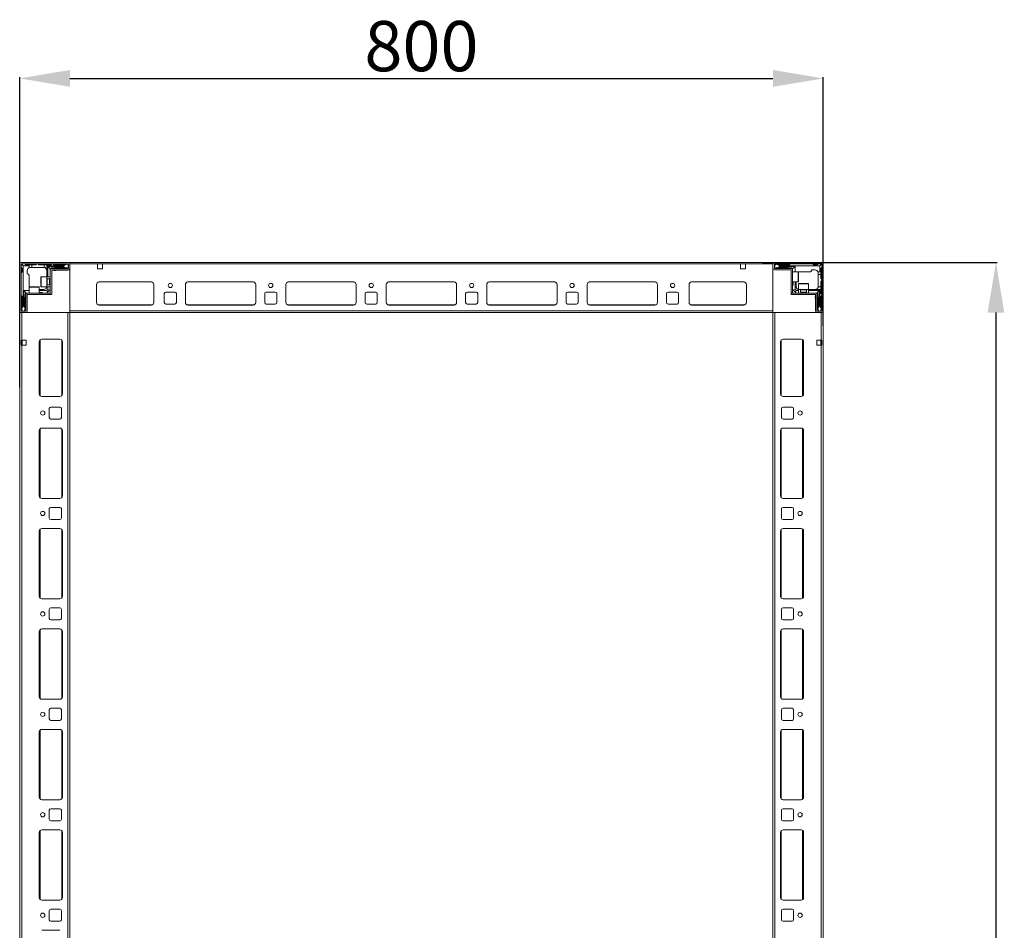
# Model space of a CAD drawing. Units: millimetres. Extents: x -2 to 11580, y 3 to 11630.
# Drawn here: x 1655 to 2636, y 3554 to 4461 of the extents above; entities that cross this region are included whole.
import ezdxf

# ---------------------------------------------------------------- set-up
doc = ezdxf.new("R2010")
doc.units = ezdxf.units.MM
doc.layers.add('2', color=7, linetype='Continuous')
doc.dimstyles.new('ISO-25', dxfattribs={"dimtxt": 2.5, "dimasz": 2.5, "dimexe": 1.25, "dimexo": 0.625, "dimtad": 1, "dimtxsty": 'Standard', "dimcen": 2.5, "dimadec": 0, "dimazin": 0, "dimtfac": 1, "dimtmove": 0, "dimatfit": 3, "dimfxl": 1, "dimarcsym": 0})

# ---------------------------------------------------------------- blocks, each defined once
blk = doc.blocks.new('*D91')
at = {"layer": '2', "color": 0, "linetype": 'ByBlock', "lineweight": -2}
for p, q in [((1655.2, 4095.19), (1655.2, 4403.7)), ((1705.2, 4402.45), (2405.2, 4402.45)), ((2455.2, 4156.15), (2455.2, 4403.7))]:
    blk.add_line(p, q, dxfattribs=at)
at = {"layer": '2', "color": 0, "linetype": 'ByBlock'}
for points in [[(1705.2, 4410.79), (1705.2, 4394.12), (1655.2, 4402.45)], [(2405.2, 4410.79), (2405.2, 4394.12), (2455.2, 4402.45)]]:
    blk.add_solid(points, dxfattribs=at)
at = {"layer": 'Defpoints', "color": 0, "linetype": 'ByBlock'}
for p in [(2455.2, 4402.45), (2455.2, 4155.53), (1655.2, 4094.56)]:
    blk.add_point(p, dxfattribs=at)
at = {"layer": '2', "color": 0, "linetype": 'ByBlock', "insert": (2055.2, 4428.08), "char_height": 50, "attachment_point": 5}
blk.add_mtext('800', dxfattribs=at)
blk = doc.blocks.new('*D92')
at = {"layer": '2', "color": 0, "linetype": 'ByBlock', "lineweight": -2}
for p, q in [((2394.69, 4219.28), (2628.42, 4219.28)), ((2627.17, 4169.28), (2627.17, 2669.28)), ((2392.07, 2619.28), (2628.42, 2619.28))]:
    blk.add_line(p, q, dxfattribs=at)
at = {"layer": '2', "color": 0, "linetype": 'ByBlock'}
for points in [[(2618.84, 4169.28), (2635.51, 4169.28), (2627.17, 4219.28)], [(2618.84, 2669.28), (2635.51, 2669.28), (2627.17, 2619.28)]]:
    blk.add_solid(points, dxfattribs=at)
at = {"layer": 'Defpoints', "color": 0, "linetype": 'ByBlock'}
for p in [(2394.06, 4219.28), (2391.45, 2619.28), (2627.17, 2619.28)]:
    blk.add_point(p, dxfattribs=at)
at = {"layer": '2', "color": 0, "linetype": 'ByBlock', "insert": (2601.55, 3366.1), "char_height": 50, "attachment_point": 5, "rotation": 90}
blk.add_mtext('1600', dxfattribs=at)

msp = doc.modelspace()

# ---------------------------------------------------------------- linework, layer by layer
at = {"color": 7, "linetype": 'Continuous', "lineweight": 15}
for p, q in [((1655.199, 4217.679), (1655.199, 4168.597)), ((1656.699, 4217.679), (1656.699, 4170.879)), ((1703.599, 4219.279), (1656.799, 4219.279)), ((1703.599, 4217.779), (1656.799, 4217.779)), ((1657.138, 4217.34), (1658.699, 4215.779)), ((1658.699, 4215.779), (1658.699, 4195.701)), ((1664.699, 4215.779), (1658.699, 4215.779)), ((1660.199, 4217.779), (1661.199, 4216.779)), ((1661.199, 4216.779), (1664.699, 4216.779)), ((1664.699, 4216.779), (1664.699, 4215.779)), ((1664.699, 4216.779), (1667.199, 4216.779)), ((1664.699, 4214.108), (1664.699, 4215.779)), ((1667.199, 4216.779), (1667.199, 4214.279)), ((1671.199, 4216.779), (1667.199, 4216.779)), ((1672.199, 4217.779), (1671.199, 4216.779)), ((1674.199, 4216.779), (1673.199, 4217.779)), ((1679.699, 4216.779), (1674.199, 4216.779)), ((1679.699, 4214.237), (1679.699, 4216.779)), ((1679.699, 4216.779), (1682.199, 4216.779)), ((1682.199, 4215.779), (1682.199, 4216.779)), ((1686.199, 4216.779), (1682.199, 4216.779)), ((1682.199, 4204.779), (1682.199, 4215.779)), ((1698.699, 4215.779), (1682.199, 4215.779)), ((1686.199, 4216.779), (1687.199, 4217.779)), ((1688.199, 4217.779), (1689.199, 4216.779)), ((1689.199, 4216.779), (1699.199, 4216.779)), ((1701.571, 4217.556), (1698.699, 4215.779)), ((1698.699, 4215.779), (1698.699, 4215.279)), ((1699.199, 4216.779), (1700.199, 4217.779)), ((1701.571, 4217.556), (1701.199, 4217.779)), ((1703.699, 4216.279), (1701.571, 4217.556)), ((1703.699, 4213.379), (1703.699, 4217.679)), ((1705.199, 4219.201), (1704.091, 4219.201)), ((2405.199, 4219.279), (1705.199, 4219.279)), ((1705.199, 4219.279), (1705.199, 4217.679)), ((1705.199, 4217.679), (1705.199, 4219.201)), ((1705.199, 4217.679), (1732.699, 4217.679)), ((1705.199, 4217.679), (2405.199, 4217.679)), ((1705.199, 4217.679), (1705.199, 4169.279)), ((1705.199, 4213.379), (1705.199, 4217.679)), ((1737.699, 4217.679), (1732.699, 4217.679)), ((1732.699, 4217.679), (1732.699, 4212.679)), ((1737.699, 4212.679), (1737.699, 4217.679)), ((2372.699, 4217.679), (2377.699, 4217.679)), ((2372.699, 4212.679), (2372.699, 4217.679)), ((2377.699, 4217.679), (2405.199, 4217.679)), ((2377.699, 4217.679), (2377.699, 4212.679)), ((2405.199, 4217.679), (2405.199, 4219.279)), ((2405.199, 4170.879), (2405.199, 4217.679)), ((2405.199, 4217.679), (2405.199, 4213.379)), ((2406.699, 4217.679), (2406.699, 4213.379)), ((2408.827, 4217.556), (2406.699, 4216.279)), ((2453.599, 4219.279), (2406.799, 4219.279)), ((2453.599, 4217.779), (2406.799, 4217.779)), ((2409.199, 4217.779), (2408.827, 4217.556)), ((2411.699, 4215.779), (2408.827, 4217.556)), ((2410.199, 4217.779), (2411.199, 4216.779)), ((2411.199, 4216.779), (2421.199, 4216.779)), ((2411.699, 4215.279), (2411.699, 4215.779)), ((2431.621, 4215.779), (2411.699, 4215.779)), ((2421.199, 4216.779), (2422.199, 4217.779)), ((2451.699, 4215.779), (2431.621, 4215.779)), ((2444.699, 4217.779), (2445.699, 4216.779)), ((2445.699, 4216.779), (2449.199, 4216.779)), ((2449.199, 4216.779), (2450.199, 4217.779)), ((2453.26, 4217.34), (2451.699, 4215.779)), ((2451.699, 4209.779), (2451.699, 4215.779)), ((2453.699, 4170.879), (2453.699, 4217.679)), ((2455.199, 4170.879), (2455.199, 4217.679)), ((1657.699, 4213.279), (1656.699, 4214.279)), ((1656.699, 4208.779), (1657.699, 4209.779)), ((1657.699, 4209.779), (1657.699, 4213.279)), ((1662.699, 4211.279), (1662.699, 4207.779)), ((1664.699, 4195.701), (1664.699, 4205.779)), ((1667.199, 4214.279), (1665.699, 4214.279)), ((1679.199, 4214.279), (1667.199, 4214.279)), ((1683.199, 4204.779), (1683.199, 4215.279)), ((1683.199, 4215.279), (1698.699, 4215.279)), ((1685.699, 4212.779), (1683.199, 4215.279)), ((1685.699, 4211.679), (1685.699, 4212.779)), ((1685.699, 4187.279), (1685.699, 4211.679)), ((1689.699, 4213.779), (1686.699, 4213.779)), ((1687.199, 4211.679), (1687.199, 4187.279)), ((1687.199, 4211.451), (1703.199, 4211.451)), ((1687.299, 4213.279), (1703.599, 4213.279)), ((1687.299, 4211.779), (1703.599, 4211.779)), ((1689.199, 4211.279), (1690.899, 4211.279)), ((1699.199, 4214.279), (1690.199, 4214.279)), ((1698.699, 4215.279), (1701.123, 4213.779)), ((1699.699, 4213.779), (1701.123, 4213.779)), ((1701.123, 4213.779), (1701.199, 4213.779)), ((1701.199, 4213.779), (1703.699, 4214.779)), ((1732.699, 4212.679), (1737.699, 4212.679)), ((2377.699, 4212.679), (2372.699, 4212.679)), ((2406.699, 4214.779), (2409.199, 4213.779)), ((2406.799, 4213.279), (2423.099, 4213.279)), ((2406.799, 4211.779), (2423.099, 4211.779)), ((2409.199, 4213.779), (2409.275, 4213.779)), ((2409.275, 4213.779), (2411.699, 4215.279)), ((2409.275, 4213.779), (2410.699, 4213.779)), ((2420.199, 4214.279), (2411.199, 4214.279)), ((2411.699, 4215.279), (2427.199, 4215.279)), ((2423.699, 4213.779), (2420.699, 4213.779)), ((2423.199, 4188.789), (2423.199, 4211.679)), ((2424.699, 4212.779), (2427.199, 4215.279)), ((2424.699, 4211.679), (2424.699, 4212.779)), ((2424.699, 4211.679), (2424.699, 4188.789)), ((2430.399, 4209.779), (2424.699, 4209.779)), ((2427.199, 4215.279), (2427.199, 4209.779)), ((2431.621, 4209.779), (2431.199, 4209.779)), ((2431.621, 4209.779), (2441.699, 4209.779)), ((2447.199, 4211.779), (2443.699, 4211.779)), ((2450.027, 4209.779), (2451.699, 4209.779)), ((2450.199, 4207.279), (2450.199, 4208.779)), ((2452.699, 4207.279), (2450.199, 4207.279)), ((2450.199, 4195.279), (2450.199, 4207.279)), ((2452.699, 4209.779), (2451.699, 4209.779)), ((2453.699, 4214.279), (2452.699, 4213.279)), ((2452.699, 4213.279), (2452.699, 4209.779)), ((2452.699, 4209.779), (2452.699, 4207.279)), ((2452.699, 4203.279), (2452.699, 4207.279)), ((1682.199, 4204.779), (1676.499, 4204.779)), ((1685.699, 4204.779), (1682.199, 4204.779)), ((1682.199, 4194.779), (1682.199, 4204.779)), ((1684.811, 4202.779), (1682.449, 4202.779)), ((1682.449, 4196.779), (1684.811, 4196.779)), ((1685.199, 4202.225), (1684.811, 4202.779)), ((1684.811, 4196.779), (1684.811, 4202.779)), ((1684.811, 4196.779), (1685.199, 4197.334)), ((1685.587, 4202.779), (1685.199, 4202.225)), ((1685.199, 4201.897), (1685.199, 4202.225)), ((1685.199, 4197.334), (1685.199, 4201.897)), ((1685.199, 4197.334), (1685.587, 4196.779)), ((1685.699, 4202.779), (1685.587, 4202.779)), ((1685.587, 4196.779), (1685.587, 4202.779)), ((1685.587, 4196.779), (1685.699, 4196.779)), ((1731.699, 4197.279), (1731.699, 4179.279)), ((1733.976, 4199.769), (1786.422, 4199.769)), ((1786.199, 4199.779), (1734.199, 4199.779)), ((1788.699, 4179.279), (1788.699, 4197.279)), ((1820.199, 4179.279), (1820.199, 4197.279)), ((1822.476, 4199.769), (1887.922, 4199.769)), ((1822.699, 4199.779), (1887.699, 4199.779)), ((1890.199, 4197.279), (1890.199, 4179.279)), ((1920.199, 4179.279), (1920.199, 4197.279)), ((1922.476, 4199.769), (1987.922, 4199.769)), ((1922.699, 4199.779), (1987.699, 4199.779)), ((1990.199, 4197.279), (1990.199, 4179.279)), ((2020.199, 4179.279), (2020.199, 4197.279)), ((2022.476, 4199.769), (2087.922, 4199.769)), ((2022.699, 4199.779), (2087.699, 4199.779)), ((2090.199, 4197.279), (2090.199, 4179.279)), ((2120.199, 4179.279), (2120.199, 4197.279)), ((2122.476, 4199.769), (2187.922, 4199.769)), ((2122.699, 4199.779), (2187.699, 4199.779)), ((2190.199, 4197.279), (2190.199, 4179.279)), ((2220.199, 4179.279), (2220.199, 4197.279)), ((2222.476, 4199.769), (2287.922, 4199.769)), ((2222.699, 4199.779), (2287.699, 4199.779)), ((2290.199, 4197.279), (2290.199, 4179.279)), ((2321.699, 4179.279), (2321.699, 4197.279)), ((2323.976, 4199.769), (2376.422, 4199.769)), ((2324.199, 4199.779), (2376.199, 4199.779)), ((2378.699, 4197.279), (2378.699, 4179.279)), ((2424.699, 4199.779), (2430.399, 4199.779)), ((2425.199, 4196.779), (2425.199, 4199.779)), ((2427.199, 4199.779), (2427.199, 4192.279)), ((2428.199, 4195.279), (2428.199, 4199.779)), ((2430.699, 4197.979), (2430.699, 4192.279)), ((2440.699, 4192.279), (2440.699, 4197.979)), ((2453.699, 4202.279), (2452.699, 4203.279)), ((2452.699, 4200.279), (2453.699, 4201.279)), ((2452.699, 4194.779), (2452.699, 4200.279)), ((1657.699, 4185.279), (1656.699, 4186.279)), ((1658.699, 4195.701), (1658.699, 4175.779)), ((1659.199, 4191.279), (1664.699, 4191.279)), ((1659.199, 4175.779), (1659.199, 4191.279)), ((1661.699, 4188.779), (1659.199, 4191.279)), ((1660.699, 4187.779), (1660.699, 4184.779)), ((1661.199, 4170.879), (1661.199, 4187.179)), ((1662.799, 4188.779), (1661.699, 4188.779)), ((1662.699, 4170.879), (1662.699, 4187.179)), ((1662.799, 4188.779), (1685.689, 4188.779)), ((1685.689, 4187.279), (1662.799, 4187.279)), ((1664.699, 4195.701), (1664.699, 4195.279)), ((1664.699, 4194.479), (1664.699, 4188.779)), ((1674.699, 4188.779), (1674.699, 4194.479)), ((1679.199, 4192.279), (1674.699, 4192.279)), ((1674.699, 4191.279), (1682.199, 4191.279)), ((1677.699, 4189.279), (1674.699, 4189.279)), ((1676.499, 4194.779), (1682.199, 4194.779)), ((1682.199, 4194.779), (1685.699, 4194.779)), ((1682.199, 4191.279), (1683.199, 4192.279)), ((1682.199, 4191.279), (1682.931, 4189.511)), ((1682.931, 4189.511), (1682.199, 4188.779)), ((1682.931, 4189.511), (1684.967, 4191.547)), ((1683.199, 4192.279), (1683.199, 4194.779)), ((1684.967, 4191.547), (1683.199, 4192.279)), ((1685.699, 4192.279), (1684.967, 4191.547)), ((1685.689, 4187.279), (1685.689, 4188.779)), ((1685.699, 4187.279), (1687.199, 4187.279)), ((1799.199, 4179.279), (1799.199, 4188.279)), ((1800.699, 4189.779), (1809.699, 4189.779)), ((1811.199, 4188.279), (1811.199, 4179.279)), ((1899.199, 4179.279), (1899.199, 4188.279)), ((1900.699, 4189.779), (1909.699, 4189.779)), ((1911.199, 4188.279), (1911.199, 4179.279)), ((1999.199, 4179.279), (1999.199, 4188.279)), ((2000.699, 4189.779), (2009.699, 4189.779)), ((2011.199, 4188.279), (2011.199, 4179.279)), ((2099.199, 4179.279), (2099.199, 4188.279)), ((2100.699, 4189.779), (2109.699, 4189.779)), ((2111.199, 4188.279), (2111.199, 4179.279)), ((2199.199, 4179.279), (2199.199, 4188.279)), ((2200.699, 4189.779), (2209.699, 4189.779)), ((2211.199, 4188.279), (2211.199, 4179.279)), ((2299.199, 4179.279), (2299.199, 4188.279)), ((2300.699, 4189.779), (2309.699, 4189.779)), ((2311.199, 4188.279), (2311.199, 4179.279)), ((2423.199, 4188.789), (2424.699, 4188.789)), ((2423.199, 4188.779), (2423.199, 4187.279)), ((2423.199, 4188.779), (2447.599, 4188.779)), ((2447.599, 4187.279), (2423.199, 4187.279)), ((2425.431, 4191.547), (2424.699, 4192.279)), ((2427.199, 4192.279), (2425.431, 4191.547)), ((2425.431, 4191.547), (2427.467, 4189.511)), ((2427.199, 4192.279), (2428.199, 4191.279)), ((2427.467, 4189.511), (2428.199, 4191.279)), ((2428.199, 4188.779), (2427.467, 4189.511)), ((2428.199, 4191.279), (2430.699, 4191.279)), ((2430.699, 4192.279), (2430.699, 4188.779)), ((2430.699, 4192.279), (2440.699, 4192.279)), ((2432.699, 4192.029), (2432.699, 4189.667)), ((2432.699, 4189.667), (2433.254, 4189.279)), ((2432.699, 4189.667), (2438.699, 4189.667)), ((2433.254, 4189.279), (2432.699, 4188.891)), ((2432.699, 4188.891), (2432.699, 4188.779)), ((2432.699, 4188.891), (2438.699, 4188.891)), ((2433.254, 4189.279), (2437.817, 4189.279)), ((2437.817, 4189.279), (2438.145, 4189.279)), ((2438.145, 4189.279), (2438.699, 4189.667)), ((2438.699, 4188.891), (2438.145, 4189.279)), ((2438.699, 4189.667), (2438.699, 4192.029)), ((2438.699, 4188.779), (2438.699, 4188.891)), ((2440.699, 4188.779), (2440.699, 4192.279)), ((2440.699, 4192.279), (2451.699, 4192.279)), ((2440.699, 4191.279), (2451.199, 4191.279)), ((2447.371, 4187.279), (2447.371, 4171.279)), ((2447.599, 4188.779), (2448.699, 4188.779)), ((2447.699, 4187.179), (2447.699, 4170.879)), ((2448.699, 4188.779), (2451.199, 4191.279)), ((2449.199, 4187.179), (2449.199, 4170.879)), ((2449.699, 4184.779), (2449.699, 4187.779)), ((2450.157, 4194.779), (2452.699, 4194.779)), ((2451.199, 4191.279), (2451.199, 4175.779)), ((2451.699, 4175.779), (2451.699, 4192.279)), ((2451.699, 4192.279), (2452.699, 4192.279)), ((2452.699, 4194.779), (2452.699, 4192.279)), ((2452.699, 4188.279), (2452.699, 4192.279)), ((2452.699, 4188.279), (2453.699, 4187.279)), ((2453.699, 4186.279), (2452.699, 4185.279)), ((1657.699, 4175.279), (1657.699, 4185.279)), ((1660.199, 4184.279), (1660.199, 4175.279)), ((1734.199, 4176.779), (1786.199, 4176.779)), ((1809.699, 4177.779), (1800.699, 4177.779)), ((1887.699, 4176.779), (1822.699, 4176.779)), ((1909.699, 4177.779), (1900.699, 4177.779)), ((1987.699, 4176.779), (1922.699, 4176.779)), ((2009.699, 4177.779), (2000.699, 4177.779)), ((2087.699, 4176.779), (2022.699, 4176.779)), ((2109.699, 4177.779), (2100.699, 4177.779)), ((2187.699, 4176.779), (2122.699, 4176.779)), ((2209.699, 4177.779), (2200.699, 4177.779)), ((2287.699, 4176.779), (2222.699, 4176.779)), ((2309.699, 4177.779), (2300.699, 4177.779)), ((2376.199, 4176.779), (2324.199, 4176.779)), ((2447.199, 4185.279), (2447.199, 4183.579)), ((2450.199, 4175.279), (2450.199, 4184.279)), ((2452.699, 4185.279), (2452.699, 4175.279)), ((1656.699, 4174.279), (1657.699, 4175.279)), ((1656.699, 4173.279), (1656.922, 4172.907)), ((1656.799, 4170.779), (1661.099, 4170.779)), ((1656.799, 4169.279), (1661.099, 4169.279)), ((1658.699, 4175.779), (1656.922, 4172.907)), ((1656.922, 4172.907), (1658.199, 4170.779)), ((1659.199, 4175.779), (1658.699, 4175.779)), ((1660.699, 4173.355), (1659.199, 4175.779)), ((1659.699, 4170.779), (1660.699, 4173.279)), ((1660.699, 4173.355), (1660.699, 4174.779)), ((1660.699, 4173.279), (1660.699, 4173.355)), ((2405.199, 4170.879), (1705.199, 4170.879)), ((1705.199, 4169.279), (2405.199, 4169.279)), ((2405.199, 4169.279), (2405.199, 4170.879)), ((2449.299, 4170.779), (2453.599, 4170.779)), ((2449.299, 4169.279), (2453.599, 4169.279)), ((2451.199, 4175.779), (2449.699, 4173.355)), ((2449.699, 4174.779), (2449.699, 4173.355)), ((2449.699, 4173.355), (2449.699, 4173.279)), ((2449.699, 4173.279), (2450.699, 4170.779)), ((2451.699, 4175.779), (2451.199, 4175.779)), ((2453.476, 4172.907), (2451.699, 4175.779)), ((2452.199, 4170.779), (2453.476, 4172.907)), ((2452.699, 4175.279), (2453.699, 4174.279)), ((2453.476, 4172.907), (2453.699, 4173.279)), ((2453.599, 4169.279), (2455.121, 4169.279)), ((2455.121, 4169.279), (2455.121, 4170.387))]:
    msp.add_line(p, q, dxfattribs=at)
at = {"color": 8, "linetype": 'Continuous', "lineweight": 15}
for p, q in [((2430.399, 4199.779), (2430.399, 4209.779)), ((1676.499, 4204.779), (1676.499, 4194.779)), ((1682.449, 4202.779), (1682.449, 4198.279)), ((1682.449, 4198.279), (1682.449, 4196.779)), ((2440.699, 4197.979), (2430.699, 4197.979)), ((1674.699, 4194.479), (1664.699, 4194.479)), ((2434.199, 4192.029), (2432.699, 4192.029)), ((2438.699, 4192.029), (2434.199, 4192.029)), ((1786.899, 4176.879), (1733.499, 4176.879)), ((1888.399, 4176.879), (1821.999, 4176.879)), ((1988.399, 4176.879), (1921.999, 4176.879)), ((2088.399, 4176.879), (2021.999, 4176.879)), ((2188.399, 4176.879), (2121.999, 4176.879)), ((2288.399, 4176.879), (2221.999, 4176.879)), ((2376.899, 4176.879), (2323.499, 4176.879))]:
    msp.add_line(p, q, dxfattribs=at)
at = {"color": 7, "linetype": 'Continuous', "lineweight": 0}
for p, q in [((1655.199, 4169.279), (1655.199, 2669.279)), ((1655.199, 4169.279), (1657.199, 4169.279)), ((1657.199, 4169.279), (1657.199, 4141.779)), ((1657.199, 4169.279), (1657.199, 2669.279)), ((1657.199, 4169.279), (1703.199, 4169.279)), ((1703.199, 4169.279), (1703.199, 2669.279)), ((1703.199, 4169.279), (1705.199, 4169.279)), ((1705.199, 4169.279), (1705.199, 2669.279)), ((2405.199, 2669.279), (2405.199, 4169.279)), ((2407.199, 4169.279), (2405.199, 4169.279)), ((2407.199, 2669.279), (2407.199, 4169.279)), ((2453.199, 4169.279), (2407.199, 4169.279)), ((2453.199, 4141.779), (2453.199, 4169.279)), ((2453.199, 2669.279), (2453.199, 4169.279)), ((2455.199, 4169.279), (2453.199, 4169.279)), ((2455.199, 2669.279), (2455.199, 4169.279)), ((1656.699, 4141.779), (1657.199, 4141.779)), ((1656.699, 4136.779), (1656.699, 4141.779)), ((1661.699, 4141.779), (1657.199, 4141.779)), ((1657.699, 4141.779), (1657.699, 4136.779)), ((1661.699, 4136.779), (1661.699, 4141.779)), ((1674.699, 4140.279), (1674.699, 4088.279)), ((1695.199, 4142.779), (1677.199, 4142.779)), ((1697.699, 4088.279), (1697.699, 4140.279)), ((2412.699, 4140.279), (2412.699, 4088.279)), ((2433.199, 4142.779), (2415.199, 4142.779)), ((2435.699, 4088.279), (2435.699, 4140.279)), ((2453.199, 4141.779), (2448.699, 4141.779)), ((2448.699, 4141.779), (2448.699, 4136.779)), ((2452.699, 4136.779), (2452.699, 4141.779)), ((2453.199, 4141.779), (2453.699, 4141.779)), ((2453.699, 4141.779), (2453.699, 4136.779)), ((1657.199, 4136.779), (1656.699, 4136.779)), ((1657.199, 4136.779), (1661.699, 4136.779)), ((2448.699, 4136.779), (2453.199, 4136.779)), ((2453.699, 4136.779), (2453.199, 4136.779)), ((1677.199, 4085.779), (1695.199, 4085.779)), ((2415.199, 4085.779), (2433.199, 4085.779)), ((1684.699, 4073.779), (1684.699, 4064.779)), ((1695.199, 4075.279), (1686.199, 4075.279)), ((1696.699, 4064.779), (1696.699, 4073.779)), ((2413.699, 4073.779), (2413.699, 4064.779)), ((2424.199, 4075.279), (2415.199, 4075.279)), ((2425.699, 4064.779), (2425.699, 4073.779)), ((1686.199, 4063.279), (1695.199, 4063.279)), ((2415.199, 4063.279), (2424.199, 4063.279)), ((1674.699, 4051.779), (1674.699, 3986.779)), ((1695.199, 4054.279), (1677.199, 4054.279)), ((1697.699, 3986.779), (1697.699, 4051.779)), ((2412.699, 4051.779), (2412.699, 3986.779)), ((2433.199, 4054.279), (2415.199, 4054.279)), ((2435.699, 3986.779), (2435.699, 4051.779)), ((1677.199, 3984.279), (1695.199, 3984.279)), ((2415.199, 3984.279), (2433.199, 3984.279)), ((1684.699, 3973.779), (1684.699, 3964.779)), ((1695.199, 3975.279), (1686.199, 3975.279)), ((1696.699, 3964.779), (1696.699, 3973.779)), ((2413.699, 3973.779), (2413.699, 3964.779)), ((2424.199, 3975.279), (2415.199, 3975.279)), ((2425.699, 3964.779), (2425.699, 3973.779)), ((1686.199, 3963.279), (1695.199, 3963.279)), ((2415.199, 3963.279), (2424.199, 3963.279)), ((1674.699, 3951.779), (1674.699, 3886.779)), ((1695.199, 3954.279), (1677.199, 3954.279)), ((1697.699, 3886.779), (1697.699, 3951.779)), ((2412.699, 3951.779), (2412.699, 3886.779)), ((2433.199, 3954.279), (2415.199, 3954.279)), ((2435.699, 3886.779), (2435.699, 3951.779)), ((1677.199, 3884.279), (1695.199, 3884.279)), ((2415.199, 3884.279), (2433.199, 3884.279)), ((1684.699, 3873.779), (1684.699, 3864.779)), ((1695.199, 3875.279), (1686.199, 3875.279)), ((1696.699, 3864.779), (1696.699, 3873.779)), ((2413.699, 3873.779), (2413.699, 3864.779)), ((2424.199, 3875.279), (2415.199, 3875.279)), ((2425.699, 3864.779), (2425.699, 3873.779)), ((1686.199, 3863.279), (1695.199, 3863.279)), ((2415.199, 3863.279), (2424.199, 3863.279)), ((1695.199, 3854.279), (1677.199, 3854.279)), ((2433.199, 3854.279), (2415.199, 3854.279)), ((1674.699, 3851.779), (1674.699, 3786.779)), ((1697.699, 3786.779), (1697.699, 3851.779)), ((2412.699, 3851.779), (2412.699, 3786.779)), ((2435.699, 3786.779), (2435.699, 3851.779)), ((1677.199, 3784.279), (1695.199, 3784.279)), ((2415.199, 3784.279), (2433.199, 3784.279)), ((1695.199, 3775.279), (1686.199, 3775.279)), ((2424.199, 3775.279), (2415.199, 3775.279)), ((1684.699, 3773.779), (1684.699, 3764.779)), ((1696.699, 3764.779), (1696.699, 3773.779)), ((2413.699, 3773.779), (2413.699, 3764.779)), ((2425.699, 3764.779), (2425.699, 3773.779)), ((1686.199, 3763.279), (1695.199, 3763.279)), ((2415.199, 3763.279), (2424.199, 3763.279)), ((1674.699, 3751.779), (1674.699, 3686.779)), ((1695.199, 3754.279), (1677.199, 3754.279)), ((1697.699, 3686.779), (1697.699, 3751.779)), ((2412.699, 3751.779), (2412.699, 3686.779)), ((2433.199, 3754.279), (2415.199, 3754.279)), ((2435.699, 3686.779), (2435.699, 3751.779)), ((1677.199, 3684.279), (1695.199, 3684.279)), ((2415.199, 3684.279), (2433.199, 3684.279)), ((1684.699, 3673.779), (1684.699, 3664.779)), ((1695.199, 3675.279), (1686.199, 3675.279)), ((1696.699, 3664.779), (1696.699, 3673.779)), ((2413.699, 3673.779), (2413.699, 3664.779)), ((2424.199, 3675.279), (2415.199, 3675.279)), ((2425.699, 3664.779), (2425.699, 3673.779)), ((1686.199, 3663.279), (1695.199, 3663.279)), ((2415.199, 3663.279), (2424.199, 3663.279)), ((1674.699, 3651.779), (1674.699, 3586.779)), ((1695.199, 3654.279), (1677.199, 3654.279)), ((1697.699, 3586.779), (1697.699, 3651.779)), ((2412.699, 3651.779), (2412.699, 3586.779)), ((2433.199, 3654.279), (2415.199, 3654.279)), ((2435.699, 3586.779), (2435.699, 3651.779)), ((1677.199, 3584.279), (1695.199, 3584.279)), ((2415.199, 3584.279), (2433.199, 3584.279)), ((1684.699, 3573.779), (1684.699, 3564.779)), ((1695.199, 3575.279), (1686.199, 3575.279)), ((1696.699, 3564.779), (1696.699, 3573.779)), ((2413.699, 3573.779), (2413.699, 3564.779)), ((2424.199, 3575.279), (2415.199, 3575.279)), ((2425.699, 3564.779), (2425.699, 3573.779)), ((1686.199, 3563.279), (1695.199, 3563.279)), ((2415.199, 3563.279), (2424.199, 3563.279)), ((1695.199, 3554.279), (1677.199, 3554.279))]:
    msp.add_line(p, q, dxfattribs=at)
at = {"color": 8, "linetype": 'Continuous', "lineweight": 0}
for p, q in [((1675.699, 4142.279), (1675.699, 4086.279)), ((1697.199, 4141.779), (1697.199, 4086.779)), ((2413.199, 4086.779), (2413.199, 4141.779)), ((2434.699, 4086.279), (2434.699, 4142.279)), ((1675.699, 4053.779), (1675.699, 3984.779)), ((1697.199, 4053.279), (1697.199, 3985.279)), ((2413.199, 3985.279), (2413.199, 4053.279)), ((2434.699, 3984.779), (2434.699, 4053.779)), ((1675.699, 3953.779), (1675.699, 3884.779)), ((1697.199, 3953.279), (1697.199, 3885.279)), ((2413.199, 3885.279), (2413.199, 3953.279)), ((2434.699, 3884.779), (2434.699, 3953.779)), ((1675.699, 3853.779), (1675.699, 3784.779)), ((1697.199, 3853.279), (1697.199, 3785.279)), ((2413.199, 3785.279), (2413.199, 3853.279)), ((2434.699, 3784.779), (2434.699, 3853.779)), ((1675.699, 3753.779), (1675.699, 3684.779)), ((1697.199, 3753.279), (1697.199, 3685.279)), ((2413.199, 3685.279), (2413.199, 3753.279)), ((2434.699, 3684.779), (2434.699, 3753.779)), ((1675.699, 3653.779), (1675.699, 3584.779)), ((1697.199, 3653.279), (1697.199, 3585.279)), ((2413.199, 3585.279), (2413.199, 3653.279)), ((2434.699, 3584.779), (2434.699, 3653.779))]:
    msp.add_line(p, q, dxfattribs=at)
at = {"color": 7, "linetype": 'Continuous', "lineweight": 15, "flags": 128}
for points in [[(2430.584, 4209.715), (2430.614, 4209.721), (2431.199, 4209.779)], [(1664.763, 4194.664), (1664.757, 4194.694), (1664.699, 4195.279)]]:
    msp.add_lwpolyline(points, dxfattribs=at)
at = {"color": 7, "linetype": 'Continuous', "lineweight": 15}
for centre in [(1805.199, 4196.279), (1905.199, 4196.279), (2005.199, 4196.279), (2105.199, 4196.279), (2205.199, 4196.279), (2305.199, 4196.279)]:
    msp.add_circle(centre, 2.125, dxfattribs=at)
at = {"color": 7, "linetype": 'Continuous', "lineweight": 0}
for centre in [(1678.199, 4069.279), (2432.199, 4069.279), (1678.199, 3969.279), (2432.199, 3969.279), (1678.199, 3869.279), (2432.199, 3869.279), (1678.199, 3769.279), (2432.199, 3769.279), (1678.199, 3669.279), (2432.199, 3669.279), (1678.199, 3569.279), (2432.199, 3569.279)]:
    msp.add_circle(centre, 2.125, dxfattribs=at)
at = {"color": 7, "linetype": 'Continuous', "lineweight": 15}
for centre, radius, start, end in [((1656.799, 4217.679), 1.6, 90, 180), ((1656.799, 4217.679), 0.1, 90, 180), ((1658.199, 4216.279), 1.5, 135, 180), ((1658.199, 4216.279), 1.5, 90, 135), ((1703.599, 4217.679), 1.6, 0, 90), ((1703.599, 4217.679), 0.1, 0, 90), ((2406.799, 4217.679), 1.6, 90, 180), ((2406.799, 4217.679), 0.1, 90, 180), ((2452.199, 4216.279), 1.5, 45, 90), ((2452.199, 4216.279), 1.5, 0, 45), ((2453.599, 4217.679), 1.6, 0, 90), ((2453.599, 4217.679), 0.1, 0, 90), ((1665.699, 4211.279), 3, 109.471221, 180), ((1662.699, 4205.779), 2, 0, 90), ((1679.199, 4211.279), 3, 80.405932, 90), ((1686.699, 4212.779), 1, 90, 180), ((1687.299, 4211.679), 1.6, 90, 180), ((1687.299, 4211.679), 0.1, 90, 180), ((1690.199, 4213.779), 0.5, 90, 180), ((1699.199, 4213.779), 0.5, 0, 90), ((1703.199, 4213.451), 2, 270, 340.5873), ((1703.599, 4213.379), 1.6, 270, 0), ((1703.599, 4213.379), 0.1, 270, 0), ((2406.799, 4213.379), 1.6, 180, 270), ((2406.799, 4213.379), 0.1, 180, 270), ((2411.199, 4213.779), 0.5, 90, 180), ((2420.199, 4213.779), 0.5, 0, 90), ((2423.099, 4211.679), 1.6, 0, 90), ((2423.099, 4211.679), 0.1, 0, 90), ((2423.699, 4212.779), 1, 0, 90), ((2430.399, 4209.479), 0.3, 0, 90), ((2441.699, 4211.779), 2, 270, 0), ((2447.199, 4208.779), 3, 19.471221, 90), ((1676.499, 4204.479), 0.3, 90, 180), ((1682.449, 4203.029), 0.25, 180, 270), ((1682.449, 4196.529), 0.25, 90, 180), ((1734.199, 4197.279), 2.5, 90, 180), ((1786.199, 4197.279), 2.5, 0, 90), ((1822.699, 4197.279), 2.5, 90, 180), ((1887.699, 4197.279), 2.5, 0, 90), ((1922.699, 4197.279), 2.5, 90, 180), ((1987.699, 4197.279), 2.5, 0, 90), ((2022.699, 4197.279), 2.5, 90, 180), ((2087.699, 4197.279), 2.5, 0, 90), ((2122.699, 4197.279), 2.5, 90, 180), ((2187.699, 4197.279), 2.5, 0, 90), ((2222.699, 4197.279), 2.5, 90, 180), ((2287.699, 4197.279), 2.5, 0, 90), ((2324.199, 4197.279), 2.5, 90, 180), ((2376.199, 4197.279), 2.5, 0, 90), ((2424.699, 4196.779), 0.5, 270, 0), ((2430.399, 4200.079), 0.3, 270, 0), ((2430.999, 4197.979), 0.3, 90, 180), ((2440.399, 4197.979), 0.3, 0, 90), ((1661.699, 4187.779), 1, 90, 180), ((1662.799, 4187.179), 1.6, 90, 180), ((1662.799, 4187.179), 0.1, 90, 180), ((1664.999, 4194.479), 0.3, 90, 180), ((1674.399, 4194.479), 0.3, 0, 90), ((1676.499, 4195.079), 0.3, 180, 270), ((1677.699, 4188.779), 0.5, 0, 90), ((1679.199, 4195.279), 3, 270, 350.405932), ((1800.699, 4188.279), 1.5, 90, 180), ((1809.699, 4188.279), 1.5, 0, 90), ((1900.699, 4188.279), 1.5, 90, 180), ((1909.699, 4188.279), 1.5, 0, 90), ((2000.699, 4188.279), 1.5, 90, 180), ((2009.699, 4188.279), 1.5, 0, 90), ((2100.699, 4188.279), 1.5, 90, 180), ((2109.699, 4188.279), 1.5, 0, 90), ((2200.699, 4188.279), 1.5, 90, 180), ((2209.699, 4188.279), 1.5, 0, 90), ((2300.699, 4188.279), 1.5, 90, 180), ((2309.699, 4188.279), 1.5, 0, 90), ((2431.199, 4195.279), 3, 180, 260.405932), ((2432.449, 4192.029), 0.25, 0, 90), ((2438.949, 4192.029), 0.25, 90, 180), ((2447.599, 4187.179), 1.6, 0, 90), ((2447.599, 4187.179), 0.1, 0, 90), ((2448.699, 4187.779), 1, 0, 90), ((2447.199, 4195.279), 3, 350.405932, 0), ((1660.699, 4184.279), 0.5, 90, 180), ((1734.199, 4179.279), 2.5, 180, 270), ((1786.199, 4179.279), 2.5, 270, 0), ((1800.699, 4179.279), 1.5, 180, 270), ((1809.699, 4179.279), 1.5, 270, 0), ((1822.699, 4179.279), 2.5, 180, 270), ((1887.699, 4179.279), 2.5, 270, 0), ((1900.699, 4179.279), 1.5, 180, 270), ((1909.699, 4179.279), 1.5, 270, 0), ((1922.699, 4179.279), 2.5, 180, 270), ((1987.699, 4179.279), 2.5, 270, 0), ((2000.699, 4179.279), 1.5, 180, 270), ((2009.699, 4179.279), 1.5, 270, 0), ((2022.699, 4179.279), 2.5, 180, 270), ((2087.699, 4179.279), 2.5, 270, 0), ((2100.699, 4179.279), 1.5, 180, 270), ((2109.699, 4179.279), 1.5, 270, 0), ((2122.699, 4179.279), 2.5, 180, 270), ((2187.699, 4179.279), 2.5, 270, 0), ((2200.699, 4179.279), 1.5, 180, 270), ((2209.699, 4179.279), 1.5, 270, 0), ((2222.699, 4179.279), 2.5, 180, 270), ((2287.699, 4179.279), 2.5, 270, 0), ((2300.699, 4179.279), 1.5, 180, 270), ((2309.699, 4179.279), 1.5, 270, 0), ((2324.199, 4179.279), 2.5, 180, 270), ((2376.199, 4179.279), 2.5, 270, 0), ((2449.699, 4184.279), 0.5, 0, 90), ((1656.799, 4170.879), 1.6, 180, 270), ((1656.799, 4170.879), 0.1, 180, 270), ((1660.699, 4175.279), 0.5, 180, 270), ((1661.099, 4170.879), 0.1, 270, 0), ((1661.099, 4170.879), 1.6, 270, 0), ((2449.371, 4171.279), 2, 180, 250.5873), ((2449.299, 4170.879), 1.6, 180, 270), ((2449.299, 4170.879), 0.1, 180, 270), ((2449.699, 4175.279), 0.5, 270, 0), ((2453.599, 4170.879), 1.6, 270, 0), ((2453.599, 4170.879), 0.1, 270, 0)]:
    msp.add_arc(centre, radius, start, end, dxfattribs=at)
at = {"color": 7, "linetype": 'Continuous', "lineweight": 0}
for centre, radius, start, end in [((1677.199, 4140.279), 2.5, 90, 180), ((1695.199, 4140.279), 2.5, 0, 90), ((2415.199, 4140.279), 2.5, 90, 180), ((2433.199, 4140.279), 2.5, 0, 90), ((1677.199, 4088.279), 2.5, 180, 270), ((1695.199, 4088.279), 2.5, 270, 0), ((2415.199, 4088.279), 2.5, 180, 270), ((2433.199, 4088.279), 2.5, 270, 0), ((1686.199, 4073.779), 1.5, 90, 180), ((1695.199, 4073.779), 1.5, 0, 90), ((2415.199, 4073.779), 1.5, 90, 180), ((2424.199, 4073.779), 1.5, 0, 90), ((1686.199, 4064.779), 1.5, 180, 270), ((1695.199, 4064.779), 1.5, 270, 0), ((2415.199, 4064.779), 1.5, 180, 270), ((2424.199, 4064.779), 1.5, 270, 0), ((1677.199, 4051.779), 2.5, 90, 180), ((1695.199, 4051.779), 2.5, 0, 90), ((2415.199, 4051.779), 2.5, 90, 180), ((2433.199, 4051.779), 2.5, 0, 90), ((1677.199, 3986.779), 2.5, 180, 270), ((1695.199, 3986.779), 2.5, 270, 0), ((2415.199, 3986.779), 2.5, 180, 270), ((2433.199, 3986.779), 2.5, 270, 0), ((1686.199, 3973.779), 1.5, 90, 180), ((1695.199, 3973.779), 1.5, 0, 90), ((2415.199, 3973.779), 1.5, 90, 180), ((2424.199, 3973.779), 1.5, 0, 90), ((1686.199, 3964.779), 1.5, 180, 270), ((1695.199, 3964.779), 1.5, 270, 0), ((2415.199, 3964.779), 1.5, 180, 270), ((2424.199, 3964.779), 1.5, 270, 0), ((1677.199, 3951.779), 2.5, 90, 180), ((1695.199, 3951.779), 2.5, 0, 90), ((2415.199, 3951.779), 2.5, 90, 180), ((2433.199, 3951.779), 2.5, 0, 90), ((1677.199, 3886.779), 2.5, 180, 270), ((1695.199, 3886.779), 2.5, 270, 0), ((2415.199, 3886.779), 2.5, 180, 270), ((2433.199, 3886.779), 2.5, 270, 0), ((1686.199, 3873.779), 1.5, 90, 180), ((1695.199, 3873.779), 1.5, 0, 90), ((2415.199, 3873.779), 1.5, 90, 180), ((2424.199, 3873.779), 1.5, 0, 90), ((1686.199, 3864.779), 1.5, 180, 270), ((1695.199, 3864.779), 1.5, 270, 0), ((2415.199, 3864.779), 1.5, 180, 270), ((2424.199, 3864.779), 1.5, 270, 0), ((1677.199, 3851.779), 2.5, 90, 180), ((1695.199, 3851.779), 2.5, 0, 90), ((2415.199, 3851.779), 2.5, 90, 180), ((2433.199, 3851.779), 2.5, 0, 90), ((1677.199, 3786.779), 2.5, 180, 270), ((1695.199, 3786.779), 2.5, 270, 0), ((2415.199, 3786.779), 2.5, 180, 270), ((2433.199, 3786.779), 2.5, 270, 0), ((1686.199, 3773.779), 1.5, 90, 180), ((1695.199, 3773.779), 1.5, 0, 90), ((2415.199, 3773.779), 1.5, 90, 180), ((2424.199, 3773.779), 1.5, 0, 90), ((1686.199, 3764.779), 1.5, 180, 270), ((1695.199, 3764.779), 1.5, 270, 0), ((2415.199, 3764.779), 1.5, 180, 270), ((2424.199, 3764.779), 1.5, 270, 0), ((1677.199, 3751.779), 2.5, 90, 180), ((1695.199, 3751.779), 2.5, 0, 90), ((2415.199, 3751.779), 2.5, 90, 180), ((2433.199, 3751.779), 2.5, 0, 90), ((1677.199, 3686.779), 2.5, 180, 270), ((1695.199, 3686.779), 2.5, 270, 0), ((2415.199, 3686.779), 2.5, 180, 270), ((2433.199, 3686.779), 2.5, 270, 0), ((1686.199, 3673.779), 1.5, 90, 180), ((1695.199, 3673.779), 1.5, 0, 90), ((2415.199, 3673.779), 1.5, 90, 180), ((2424.199, 3673.779), 1.5, 0, 90), ((1686.199, 3664.779), 1.5, 180, 270), ((1695.199, 3664.779), 1.5, 270, 0), ((2415.199, 3664.779), 1.5, 180, 270), ((2424.199, 3664.779), 1.5, 270, 0), ((1677.199, 3651.779), 2.5, 90, 180), ((1695.199, 3651.779), 2.5, 0, 90), ((2415.199, 3651.779), 2.5, 90, 180), ((2433.199, 3651.779), 2.5, 0, 90), ((1677.199, 3586.779), 2.5, 180, 270), ((1695.199, 3586.779), 2.5, 270, 0), ((2415.199, 3586.779), 2.5, 180, 270), ((2433.199, 3586.779), 2.5, 270, 0), ((1686.199, 3573.779), 1.5, 90, 180), ((1695.199, 3573.779), 1.5, 0, 90), ((2415.199, 3573.779), 1.5, 90, 180), ((2424.199, 3573.779), 1.5, 0, 90), ((1686.199, 3564.779), 1.5, 180, 270), ((1695.199, 3564.779), 1.5, 270, 0), ((2415.199, 3564.779), 1.5, 180, 270), ((2424.199, 3564.779), 1.5, 270, 0)]:
    msp.add_arc(centre, radius, start, end, dxfattribs=at)
at = {"color": 7, "linetype": 'Continuous', "lineweight": 15}
for points, knots in [([(1664.699, 4214.108), (1664.726, 4214.117), (1664.781, 4214.136), (1665.158, 4214.249), (1665.531, 4214.27), (1665.699, 4214.279)], [0, 0, 0, 0, 0.3554866, 0.7103717, 1, 1, 1, 1]), ([(1679.699, 4214.237), (1679.945, 4214.176), (1680.436, 4214.055), (1681.143, 4213.613), (1681.81, 4212.89), (1682.143, 4212.051), (1682.199, 4211.474), (1682.199, 4211.282), (1682.199, 4211.279)], [0, 0, 0, 0, 0.1514719, 0.3020291, 0.5298531, 0.8435737, 0.9978031, 1, 1, 1, 1]), ([(2430.699, 4207.479), (2430.699, 4207.553), (2430.699, 4208.127), (2430.699, 4208.931), (2430.699, 4209.467), (2430.699, 4209.471), (2430.699, 4209.472)], [0, 0, 0, 0, 0.0550818, 0.4273434, 0.799605, 1, 1, 1, 1]), ([(2430.699, 4200.086), (2430.699, 4200.088), (2430.699, 4200.093), (2430.699, 4200.616), (2430.699, 4201.61), (2430.699, 4202.649), (2430.699, 4203.554), (2430.699, 4204.509), (2430.699, 4205.75), (2430.699, 4206.586), (2430.699, 4207.129)], [0, 0, 0, 0, 0.0942031, 0.2691985, 0.4441939, 0.538397, 0.6345993, 0.7308015, 0.8250046, 1, 1, 1, 1]), ([(2450.027, 4209.779), (2450.037, 4209.752), (2450.056, 4209.697), (2450.169, 4209.32), (2450.19, 4208.947), (2450.199, 4208.779)], [0, 0, 0, 0, 0.3554866, 0.7103717, 1, 1, 1, 1]), ([(1676.199, 4204.472), (1676.199, 4204.47), (1676.199, 4204.466), (1676.199, 4203.942), (1676.199, 4202.949), (1676.199, 4201.909), (1676.199, 4201.004), (1676.199, 4200.049), (1676.199, 4198.808), (1676.199, 4197.973), (1676.199, 4197.429)], [0, 0, 0, 0, 0.0942031, 0.2691985, 0.4441939, 0.538397, 0.6345993, 0.7308015, 0.8250046, 1, 1, 1, 1]), ([(1676.199, 4197.079), (1676.199, 4197.005), (1676.199, 4196.431), (1676.199, 4195.627), (1676.199, 4195.091), (1676.199, 4195.088), (1676.199, 4195.086)], [0, 0, 0, 0, 0.0550818, 0.4273434, 0.799605, 1, 1, 1, 1]), ([(2432.999, 4198.279), (2432.925, 4198.279), (2432.351, 4198.279), (2431.547, 4198.279), (2431.011, 4198.279), (2431.008, 4198.279), (2431.006, 4198.279)], [0, 0, 0, 0, 0.0550818, 0.4273434, 0.799605, 1, 1, 1, 1]), ([(2440.392, 4198.279), (2440.39, 4198.279), (2440.385, 4198.279), (2439.862, 4198.279), (2438.869, 4198.279), (2437.829, 4198.279), (2436.924, 4198.279), (2435.969, 4198.279), (2434.728, 4198.279), (2433.892, 4198.279), (2433.349, 4198.279)], [0, 0, 0, 0, 0.0942031, 0.2691985, 0.4441939, 0.538397, 0.6345993, 0.7308015, 0.8250046, 1, 1, 1, 1]), ([(1666.999, 4194.779), (1666.925, 4194.779), (1666.351, 4194.779), (1665.547, 4194.779), (1665.011, 4194.779), (1665.008, 4194.779), (1665.006, 4194.779)], [0, 0, 0, 0, 0.0550818, 0.4273434, 0.799605, 1, 1, 1, 1]), ([(1674.392, 4194.779), (1674.39, 4194.779), (1674.385, 4194.779), (1673.862, 4194.779), (1672.869, 4194.779), (1671.829, 4194.779), (1670.924, 4194.779), (1669.969, 4194.779), (1668.728, 4194.779), (1667.892, 4194.779), (1667.349, 4194.779)], [0, 0, 0, 0, 0.0942031, 0.2691985, 0.4441939, 0.538397, 0.6345993, 0.7308015, 0.8250046, 1, 1, 1, 1]), ([(2450.157, 4194.779), (2450.096, 4194.533), (2449.974, 4194.042), (2449.533, 4193.335), (2448.81, 4192.668), (2447.971, 4192.336), (2447.394, 4192.279), (2447.202, 4192.279), (2447.199, 4192.279)], [0, 0, 0, 0, 0.1514719, 0.3020291, 0.5298531, 0.8435737, 0.9978031, 1, 1, 1, 1])]:
    msp.add_open_spline(points, degree=3, knots=knots, dxfattribs=at)

# ---------------------------------------------------------------- dimensions: what is measured, and where the dimension line sits
at = {"layer": '2', "color": 0, "linetype": 'ByBlock'}
dim = msp.add_linear_dim(base=(2455.199, 4402.454), p1=(1655.199, 4094.564), p2=(2455.199, 4155.529), dimstyle='ISO-25', override={"dimtxt": 50, "dimasz": 50}, dxfattribs=at)
dim.commit()
dim.dimension.update_dxf_attribs({"geometry": '*D91', "text_midpoint": (2055.199, 4428.079)})
dim = msp.add_linear_dim(base=(2627.172, 2619.279), p1=(2394.064, 4219.279), p2=(2391.449, 2619.279), angle=270, dimstyle='ISO-25', override={"dimtxt": 50, "dimasz": 50}, dxfattribs=at)
dim.commit()
dim.dimension.update_dxf_attribs({"geometry": '*D92', "text_midpoint": (2627.172, 3366.099), "dimtype": 160})

doc.saveas('drawing.dxf')
